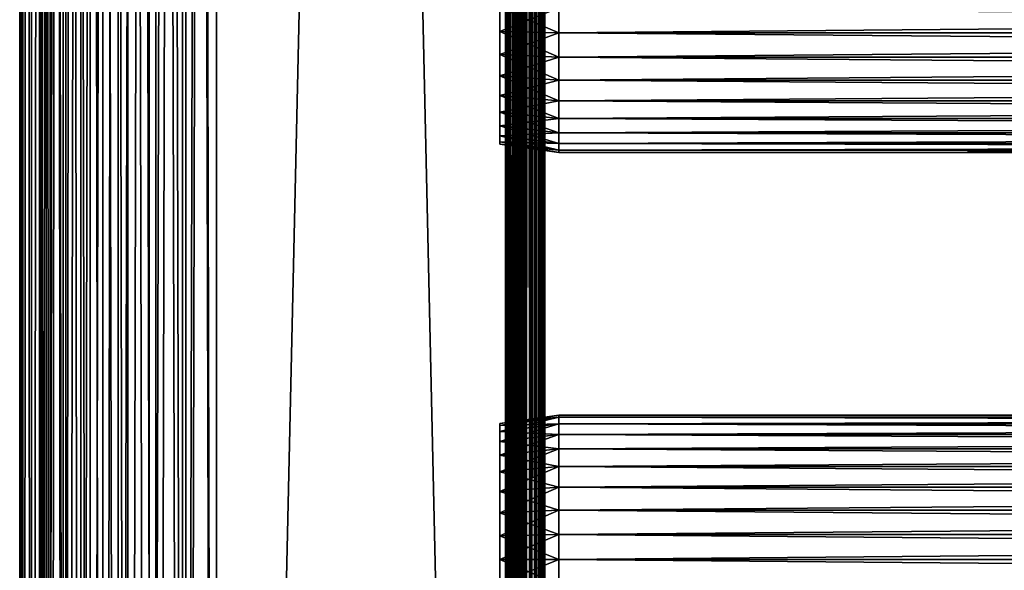
# Model space of a CAD drawing. Extents: x 0 to 300, y 0 to 1001.
# Drawn here: x 0 to 75, y 240 to 282 of the extents above; entities that cross this region are included whole.
import ezdxf

# ---------------------------------------------------------------- set-up
doc = ezdxf.new("R2010")
doc.units = 0
doc.header["$MEASUREMENT"] = 0
doc.layers.get('0').update_dxf_attribs({"linetype": 'CONTINUOUS'})

msp = doc.modelspace()

# ---------------------------------------------------------------- linework, layer by layer
for points in [[(0.227884, 1.800001, 69.714188), (0.227884, 984.799988, 69.714188), (0, 984.799988, 67.109467)], [(0.227884, 1.800001, 69.714188), (0, 984.799988, 67.109467), (0, 1.800001, 67.109467)], [(0, 1.800001, 67.109467), (0, 984.799988, 67.109467), (0.227884, 984.799988, 64.504738)], [(0, 1.800001, 67.109467), (0.227884, 984.799988, 64.504738), (0.227884, 1.800001, 64.504738)], [(0.904605, 1.800001, 72.239769), (0.904605, 984.799988, 72.239769), (0.227884, 984.799988, 69.714188)], [(0.904605, 1.800001, 72.239769), (0.227884, 984.799988, 69.714188), (0.227884, 1.800001, 69.714188)], [(0.227884, 1.800001, 64.504738), (0.227884, 984.799988, 64.504738), (0.904605, 984.799988, 61.97916)], [(0.227884, 1.800001, 64.504738), (0.904605, 984.799988, 61.97916), (0.904605, 1.800001, 61.97916)], [(2.009615, 1.800001, 74.609467), (2.009615, 984.799988, 74.609467), (0.904605, 984.799988, 72.239769)], [(2.009615, 1.800001, 74.609467), (0.904605, 984.799988, 72.239769), (0.904605, 1.800001, 72.239769)], [(0.904605, 1.800001, 61.97916), (0.904605, 984.799988, 61.97916), (2.009615, 984.799988, 59.60947)], [(0.904605, 1.800001, 61.97916), (2.009615, 984.799988, 59.60947), (2.009615, 1.800001, 59.60947)], [(1.705095, 1.800001, 64.765221), (1.705095, 984.799988, 64.765221), (1.499996, 1.800001, 67.109467)], [(1.499996, 1.800001, 67.109467), (1.705095, 984.799988, 64.765221), (1.499996, 984.799988, 67.109467)], [(1.499996, 1.800001, 67.109467), (1.499996, 984.799988, 67.109467), (1.705095, 1.800001, 69.45372)], [(1.705095, 1.800001, 69.45372), (1.499996, 984.799988, 67.109467), (1.705095, 984.799988, 69.45372)], [(2.31415, 1.800001, 62.492191), (2.31415, 984.799988, 62.492191), (1.705095, 1.800001, 64.765221)], [(1.705095, 1.800001, 64.765221), (2.31415, 984.799988, 62.492191), (1.705095, 984.799988, 64.765221)], [(1.705095, 1.800001, 69.45372), (1.705095, 984.799988, 69.45372), (2.31415, 1.800001, 71.726738)], [(2.31415, 1.800001, 71.726738), (1.705095, 984.799988, 69.45372), (2.31415, 984.799988, 71.726738)], [(3.509328, 1.800001, 76.751282), (3.509328, 984.799988, 76.751282), (2.009615, 984.799988, 74.609467)], [(3.509328, 1.800001, 76.751282), (2.009615, 984.799988, 74.609467), (2.009615, 1.800001, 74.609467)], [(2.009615, 1.800001, 59.60947), (2.009615, 984.799988, 59.60947), (3.509328, 984.799988, 57.467651)], [(2.009615, 1.800001, 59.60947), (3.509328, 984.799988, 57.467651), (3.509328, 1.800001, 57.467651)], [(3.308654, 1.800001, 60.35947), (3.308654, 984.799988, 60.35947), (2.31415, 1.800001, 62.492191)], [(2.31415, 1.800001, 62.492191), (3.308654, 984.799988, 60.35947), (2.31415, 984.799988, 62.492191)], [(2.31415, 1.800001, 71.726738), (2.31415, 984.799988, 71.726738), (3.308654, 1.800001, 73.859467)], [(3.308654, 1.800001, 73.859467), (2.31415, 984.799988, 71.726738), (3.308654, 984.799988, 73.859467)], [(4.658401, 1.800001, 58.431831), (4.658401, 984.799988, 58.431831), (3.308654, 1.800001, 60.35947)], [(3.308654, 1.800001, 60.35947), (4.658401, 984.799988, 58.431831), (3.308654, 984.799988, 60.35947)], [(3.308654, 1.800001, 73.859467), (3.308654, 984.799988, 73.859467), (4.658401, 1.800001, 75.787102)], [(4.658401, 1.800001, 75.787102), (3.308654, 984.799988, 73.859467), (4.658401, 984.799988, 75.787102)], [(5.358189, 1.800001, 78.600128), (5.358189, 984.799988, 78.600128), (3.509328, 984.799988, 76.751282)], [(5.358189, 1.800001, 78.600128), (3.509328, 984.799988, 76.751282), (3.509328, 1.800001, 76.751282)], [(3.509328, 1.800001, 57.467651), (3.509328, 984.799988, 57.467651), (5.358189, 984.799988, 55.618801)], [(3.509328, 1.800001, 57.467651), (5.358189, 984.799988, 55.618801), (5.358189, 1.800001, 55.618801)], [(6.322369, 1.800001, 56.767872), (6.322369, 984.799988, 56.767872), (4.658401, 1.800001, 58.431831)], [(4.658401, 1.800001, 58.431831), (6.322369, 984.799988, 56.767872), (4.658401, 984.799988, 58.431831)], [(4.658401, 1.800001, 75.787102), (4.658401, 984.799988, 75.787102), (6.322369, 1.800001, 77.451073)], [(6.322369, 1.800001, 77.451073), (4.658401, 984.799988, 75.787102), (6.322369, 984.799988, 77.451073)], [(7.499993, 1.800001, 80.099854), (7.499993, 984.799988, 80.099854), (5.358189, 984.799988, 78.600128)], [(7.499993, 1.800001, 80.099854), (5.358189, 984.799988, 78.600128), (5.358189, 1.800001, 78.600128)], [(5.358189, 1.800001, 55.618801), (5.358189, 984.799988, 55.618801), (7.499993, 984.799988, 54.11908)], [(5.358189, 1.800001, 55.618801), (7.499993, 984.799988, 54.11908), (7.499993, 1.800001, 54.11908)], [(8.249998, 1.800001, 55.418121), (8.249998, 984.799988, 55.418121), (6.322369, 1.800001, 56.767872)], [(6.322369, 1.800001, 56.767872), (8.249998, 984.799988, 55.418121), (6.322369, 984.799988, 56.767872)], [(6.322369, 1.800001, 77.451073), (6.322369, 984.799988, 77.451073), (8.249998, 1.800001, 78.800812)], [(8.249998, 1.800001, 78.800812), (6.322369, 984.799988, 77.451073), (8.249998, 984.799988, 78.800812)], [(9.869695, 1.800001, 81.204849), (9.869695, 984.799988, 81.204849), (7.499993, 984.799988, 80.099854)], [(9.869695, 1.800001, 81.204849), (7.499993, 984.799988, 80.099854), (7.499993, 1.800001, 80.099854)], [(7.499993, 1.800001, 54.11908), (7.499993, 984.799988, 54.11908), (9.869695, 984.799988, 53.01408)], [(7.499993, 1.800001, 54.11908), (9.869695, 984.799988, 53.01408), (9.869695, 1.800001, 53.01408)], [(10.38273, 1.800001, 54.423618), (10.38273, 984.799988, 54.423618), (8.249998, 1.800001, 55.418121)], [(8.249998, 1.800001, 55.418121), (10.38273, 984.799988, 54.423618), (8.249998, 984.799988, 55.418121)], [(8.249998, 1.800001, 78.800812), (8.249998, 984.799988, 78.800812), (10.38273, 1.800001, 79.795319)], [(10.38273, 1.800001, 79.795319), (8.249998, 984.799988, 78.800812), (10.38273, 984.799988, 79.795319)], [(12.39528, 1.800001, 81.881577), (12.39528, 984.799988, 81.881577), (9.869695, 984.799988, 81.204849)], [(12.39528, 1.800001, 81.881577), (9.869695, 984.799988, 81.204849), (9.869695, 1.800001, 81.204849)], [(9.869695, 1.800001, 53.01408), (9.869695, 984.799988, 53.01408), (12.39528, 984.799988, 52.337349)], [(9.869695, 1.800001, 53.01408), (12.39528, 984.799988, 52.337349), (12.39528, 1.800001, 52.337349)], [(12.65575, 1.800001, 53.81456), (12.65575, 984.799988, 53.81456), (10.38273, 1.800001, 54.423618)], [(10.38273, 1.800001, 54.423618), (12.65575, 984.799988, 53.81456), (10.38273, 984.799988, 54.423618)], [(10.38273, 1.800001, 79.795319), (10.38273, 984.799988, 79.795319), (12.65575, 1.800001, 80.404373)], [(12.65575, 1.800001, 80.404373), (10.38273, 984.799988, 79.795319), (12.65575, 984.799988, 80.404373)], [(15, 1.800001, 82.109467), (15, 984.799988, 82.109467), (12.39528, 984.799988, 81.881577)], [(15, 1.800001, 82.109467), (12.39528, 984.799988, 81.881577), (12.39528, 1.800001, 81.881577)], [(12.39528, 1.800001, 52.337349), (12.39528, 984.799988, 52.337349), (15, 984.799988, 52.10947)], [(12.39528, 1.800001, 52.337349), (15, 984.799988, 52.10947), (15, 1.800001, 52.10947)], [(15, 1.800001, 53.60947), (15, 984.799988, 53.60947), (12.65575, 1.800001, 53.81456)], [(12.65575, 1.800001, 53.81456), (15, 984.799988, 53.60947), (12.65575, 984.799988, 53.81456)], [(12.65575, 1.800001, 80.404373), (12.65575, 984.799988, 80.404373), (15, 1.800001, 80.609467)], [(15, 1.800001, 80.609467), (12.65575, 984.799988, 80.404373), (15, 984.799988, 80.609467)], [(37, 1.800001, 52.10947), (15, 1.800001, 52.10947), (37, 984.799988, 52.10947)], [(37, 984.799988, 52.10947), (15, 1.800001, 52.10947), (15, 984.799988, 52.10947)], [(15, 1.800001, 82.109467), (37, 1.800001, 82.109467), (15, 984.799988, 82.109467)], [(15, 984.799988, 82.109467), (37, 1.800001, 82.109467), (37, 984.799988, 82.109467)], [(15, 1.800001, 53.60947), (37, 1.800001, 53.60947), (15, 984.799988, 53.60947)], [(15, 984.799988, 53.60947), (37, 1.800001, 53.60947), (37, 984.799988, 53.60947)], [(37, 1.800001, 80.609467), (15, 1.800001, 80.609467), (37, 984.799988, 80.609467)], [(37, 984.799988, 80.609467), (15, 1.800001, 80.609467), (15, 984.799988, 80.609467)], [(37, 1.800001, 52.10947), (37, 984.799988, 52.10947), (37.52095, 984.799988, 52.155041)], [(37, 1.800001, 52.10947), (37.52095, 984.799988, 52.155041), (37.52095, 1.800001, 52.155041)], [(37.52095, 1.800001, 82.063889), (37.52095, 984.799988, 82.063889), (37, 984.799988, 82.109467)], [(37.52095, 1.800001, 82.063889), (37, 984.799988, 82.109467), (37, 1.800001, 82.109467)], [(37.260471, 1.800001, 53.632252), (37.260471, 984.799988, 53.632252), (37, 1.800001, 53.60947)], [(37, 1.800001, 53.60947), (37.260471, 984.799988, 53.632252), (37, 984.799988, 53.60947)], [(37.513031, 1.800001, 53.699928), (37.513031, 984.799988, 53.699928), (37.260471, 1.800001, 53.632252)], [(37.260471, 1.800001, 53.632252), (37.513031, 984.799988, 53.699928), (37.260471, 984.799988, 53.632252)], [(37.75, 1.800001, 53.810429), (37.75, 984.799988, 53.810429), (37.513031, 1.800001, 53.699928)], [(37.513031, 1.800001, 53.699928), (37.75, 984.799988, 53.810429), (37.513031, 984.799988, 53.699928)], [(37.52095, 1.800001, 52.155041), (37.52095, 984.799988, 52.155041), (38.026058, 984.799988, 52.29039)], [(37.52095, 1.800001, 52.155041), (38.026058, 984.799988, 52.29039), (38.026058, 1.800001, 52.29039)], [(38.026058, 1.800001, 81.928543), (38.026058, 984.799988, 81.928543), (37.52095, 984.799988, 82.063889)], [(38.026058, 1.800001, 81.928543), (37.52095, 984.799988, 82.063889), (37.52095, 1.800001, 82.063889)], [(37.96418, 1.800001, 53.9604), (37.96418, 984.799988, 53.9604), (37.75, 1.800001, 53.810429)], [(37.75, 1.800001, 53.810429), (37.96418, 984.799988, 53.9604), (37.75, 984.799988, 53.810429)], [(38.149071, 1.800001, 54.145279), (38.149071, 984.799988, 54.145279), (37.96418, 1.800001, 53.9604)], [(37.96418, 1.800001, 53.9604), (38.149071, 984.799988, 54.145279), (37.96418, 984.799988, 53.9604)], [(38.026058, 1.800001, 52.29039), (38.026058, 984.799988, 52.29039), (38.5, 984.799988, 52.511391)], [(38.026058, 1.800001, 52.29039), (38.5, 984.799988, 52.511391), (38.5, 1.800001, 52.511391)], [(38.5, 1.800001, 81.707542), (38.5, 984.799988, 81.707542), (38.026058, 984.799988, 81.928543)], [(38.5, 1.800001, 81.707542), (38.026058, 984.799988, 81.928543), (38.026058, 1.800001, 81.928543)], [(38.299042, 1.800001, 54.35947), (38.299042, 984.799988, 54.35947), (38.149071, 1.800001, 54.145279)], [(38.149071, 1.800001, 54.145279), (38.299042, 984.799988, 54.35947), (38.149071, 984.799988, 54.145279)], [(38.409538, 1.800001, 54.596439), (38.409538, 984.799988, 54.596439), (38.299042, 1.800001, 54.35947)], [(38.299042, 1.800001, 54.35947), (38.409538, 984.799988, 54.596439), (38.299042, 984.799988, 54.35947)], [(38.477211, 1.800001, 54.848991), (38.477211, 984.799988, 54.848991), (38.409538, 1.800001, 54.596439)], [(38.409538, 1.800001, 54.596439), (38.477211, 984.799988, 54.848991), (38.409538, 984.799988, 54.596439)], [(38.477211, 1.800001, 54.848991), (38.5, 493.299988, 55.10947), (38.477211, 984.799988, 54.848991)], [(38.5, 1.800001, 52.511391), (38.5, 984.799988, 52.511391), (38.92836, 984.799988, 52.811329)], [(38.5, 1.800001, 52.511391), (38.92836, 984.799988, 52.811329), (38.92836, 1.800001, 52.811329)], [(38.92836, 1.800001, 81.4076), (38.92836, 984.799988, 81.4076), (38.5, 984.799988, 81.707542)], [(38.92836, 1.800001, 81.4076), (38.5, 984.799988, 81.707542), (38.5, 1.800001, 81.707542)], [(38.92836, 1.800001, 52.811329), (38.92836, 984.799988, 52.811329), (39.29813, 984.799988, 53.181099)], [(38.92836, 1.800001, 52.811329), (39.29813, 984.799988, 53.181099), (39.29813, 1.800001, 53.181099)], [(39.29813, 1.800001, 81.037827), (39.29813, 984.799988, 81.037827), (38.92836, 984.799988, 81.4076)], [(39.29813, 1.800001, 81.037827), (38.92836, 984.799988, 81.4076), (38.92836, 1.800001, 81.4076)], [(39.29813, 1.800001, 53.181099), (39.29813, 984.799988, 53.181099), (39.59808, 984.799988, 53.60947)], [(39.29813, 1.800001, 53.181099), (39.59808, 984.799988, 53.60947), (39.59808, 1.800001, 53.60947)], [(39.59808, 1.800001, 80.609467), (39.59808, 984.799988, 80.609467), (39.29813, 984.799988, 81.037827)], [(39.59808, 1.800001, 80.609467), (39.29813, 984.799988, 81.037827), (39.29813, 1.800001, 81.037827)], [(39.59808, 1.800001, 53.60947), (39.59808, 984.799988, 53.60947), (39.81908, 984.799988, 54.083408)], [(39.59808, 1.800001, 53.60947), (39.81908, 984.799988, 54.083408), (39.81908, 1.800001, 54.083408)], [(39.81908, 1.800001, 80.135529), (39.81908, 984.799988, 80.135529), (39.59808, 984.799988, 80.609467)], [(39.81908, 1.800001, 80.135529), (39.59808, 984.799988, 80.609467), (39.59808, 1.800001, 80.609467)], [(39.81908, 1.800001, 54.083408), (39.81908, 984.799988, 54.083408), (39.954418, 984.799988, 54.58852)], [(39.81908, 1.800001, 54.083408), (39.954418, 984.799988, 54.58852), (39.954418, 1.800001, 54.58852)], [(39.954418, 1.800001, 79.630409), (39.954418, 984.799988, 79.630409), (39.81908, 984.799988, 80.135529)], [(39.954418, 1.800001, 79.630409), (39.81908, 984.799988, 80.135529), (39.81908, 1.800001, 80.135529)], [(39.954418, 984.799988, 54.58852), (40, 325.299988, 55.10947), (40, 262.299988, 55.10947)], [(40, 262.299988, 55.10947), (40, 220.300003, 55.10947), (39.954418, 984.799988, 54.58852)], [(39.954418, 984.799988, 54.58852), (40, 220.300003, 55.10947), (40, 157.300003, 55.10947)], [(39.954418, 984.799988, 54.58852), (40, 157.300003, 55.10947), (39.954418, 1.800001, 54.58852)], [(40, 493.299988, 79.109467), (39.954418, 984.799988, 79.630409), (39.954418, 1.800001, 79.630409)], [(38.5, 388.299988, 55.10947), (38.5, 493.299988, 55.10947), (38.477211, 1.800001, 54.848991)], [(39.954418, 1.800001, 79.630409), (40, 388.299988, 79.109467), (40, 493.299988, 79.109467)], [(38.477211, 1.800001, 54.848991), (38.5, 325.299988, 55.10947), (38.5, 388.299988, 55.10947)], [(39.954418, 1.800001, 79.630409), (40, 325.299988, 79.109467), (40, 388.299988, 79.109467)], [(38.477211, 1.800001, 54.848991), (38.5, 262.299988, 55.10947), (38.5, 325.299988, 55.10947)], [(38.5, 325.299988, 78.53447), (38.5, 283.299988, 77.959473), (38.5, 262.299988, 78.53447)], [(38.5, 262.299988, 55.10947), (38.5, 283.299988, 56.259472), (38.5, 325.299988, 55.10947)], [(38.5, 262.299988, 78.53447), (38.5, 262.299988, 79.109467), (38.5, 325.299988, 79.109467)], [(38.5, 262.299988, 78.53447), (38.5, 325.299988, 79.109467), (38.5, 325.299988, 78.53447)], [(40, 262.299988, 79.109467), (40, 325.299988, 79.109467), (39.954418, 1.800001, 79.630409)], [(40, 325.299988, 55.10947), (40, 283.299988, 56.259472), (40, 262.299988, 55.10947)], [(40, 262.299988, 78.53447), (40, 283.299988, 77.959473), (40, 325.299988, 78.53447)], [(40, 325.299988, 78.53447), (40, 325.299988, 79.109467), (40, 262.299988, 78.53447)], [(40, 262.299988, 78.53447), (40, 325.299988, 79.109467), (40, 262.299988, 79.109467)], [(41.067299, 283.299988, 78.109467), (36.567299, 283.299988, 77.477028), (36.567299, 281.499695, 77.319527)], [(41.067299, 283.299988, 78.109467), (36.567299, 281.499695, 77.319527), (41.067299, 281.389801, 77.942352)], [(41.067299, 281.389801, 56.276581), (36.567299, 281.499695, 56.89941), (36.567299, 283.299988, 56.741901)], [(41.067299, 281.389801, 56.276581), (36.567299, 283.299988, 56.741901), (41.067299, 283.299988, 56.10947)], [(38.5, 262.299988, 78.53447), (38.5, 283.299988, 77.959473), (38.5, 281.415894, 77.794632)], [(38.5, 262.299988, 55.10947), (38.5, 281.415894, 56.424301), (38.5, 283.299988, 56.259472)], [(40, 262.299988, 55.10947), (40, 283.299988, 56.259472), (40, 281.415894, 56.424301)], [(40, 262.299988, 78.53447), (40, 281.415894, 77.794632), (40, 283.299988, 77.959473)], [(41.067299, 283.299988, 56.10947), (258.933289, 283.299988, 56.10947), (258.933289, 281.389801, 56.276581)], [(41.067299, 283.299988, 56.10947), (258.933289, 281.389801, 56.276581), (41.067299, 281.389801, 56.276581)], [(41.067299, 281.389801, 77.942352), (258.933289, 281.389801, 77.942352), (258.933289, 283.299988, 78.109467)], [(41.067299, 281.389801, 77.942352), (258.933289, 283.299988, 78.109467), (41.067299, 283.299988, 78.109467)], [(41.067299, 281.389801, 77.942352), (36.567299, 281.499695, 77.319527), (36.567299, 279.753998, 76.851791)], [(41.067299, 279.537689, 56.77285), (36.567299, 279.753998, 57.367142), (36.567299, 281.499695, 56.89941)], [(41.067299, 279.537689, 56.77285), (36.567299, 281.499695, 56.89941), (41.067299, 281.389801, 56.276581)], [(41.067299, 281.389801, 77.942352), (36.567299, 279.753998, 76.851791), (41.067299, 279.537689, 77.446083)], [(38.5, 262.299988, 78.53447), (38.5, 281.415894, 77.794632), (38.5, 279.589111, 77.30513)], [(38.5, 279.589111, 56.913799), (38.5, 281.415894, 56.424301), (38.5, 262.299988, 55.10947)], [(40, 262.299988, 55.10947), (40, 281.415894, 56.424301), (40, 279.589111, 56.913799)], [(40, 279.589111, 77.30513), (40, 281.415894, 77.794632), (40, 262.299988, 78.53447)], [(41.067299, 281.389801, 56.276581), (258.933289, 281.389801, 56.276581), (258.933289, 279.537689, 56.77285)], [(41.067299, 281.389801, 56.276581), (258.933289, 279.537689, 56.77285), (41.067299, 279.537689, 56.77285)], [(41.067299, 279.537689, 77.446083), (258.933289, 279.537689, 77.446083), (258.933289, 281.389801, 77.942352)], [(41.067299, 279.537689, 77.446083), (258.933289, 281.389801, 77.942352), (41.067299, 281.389801, 77.942352)], [(41.067299, 279.537689, 77.446083), (36.567299, 279.753998, 76.851791), (36.567299, 278.116211, 76.088043)], [(41.067299, 277.799988, 57.583191), (36.567299, 278.116211, 58.13089), (36.567299, 279.753998, 57.367142)], [(41.067299, 277.799988, 57.583191), (36.567299, 279.753998, 57.367142), (41.067299, 279.537689, 56.77285)], [(41.067299, 279.537689, 77.446083), (36.567299, 278.116211, 76.088043), (41.067299, 277.799988, 76.63575)], [(38.5, 279.589111, 56.913799), (38.5, 262.299988, 55.10947), (38.5, 277.874908, 57.713089)], [(38.5, 279.589111, 77.30513), (38.5, 277.874908, 76.505836), (38.5, 262.299988, 78.53447)], [(40, 262.299988, 55.10947), (40, 279.589111, 56.913799), (40, 277.874908, 57.713089)], [(40, 262.299988, 78.53447), (40, 277.874908, 76.505836), (40, 279.589111, 77.30513)], [(41.067299, 279.537689, 56.77285), (258.933289, 279.537689, 56.77285), (258.933289, 277.799988, 57.583191)], [(41.067299, 279.537689, 56.77285), (258.933289, 277.799988, 57.583191), (41.067299, 277.799988, 57.583191)], [(41.067299, 277.799988, 76.63575), (258.933289, 277.799988, 76.63575), (258.933289, 279.537689, 77.446083)], [(41.067299, 277.799988, 76.63575), (258.933289, 279.537689, 77.446083), (41.067299, 279.537689, 77.446083)], [(41.067299, 277.799988, 76.63575), (36.567299, 278.116211, 76.088043), (36.567299, 276.635803, 75.051483)], [(41.067299, 276.229309, 58.68298), (36.567299, 276.635803, 59.16745), (36.567299, 278.116211, 58.13089)], [(41.067299, 276.229309, 58.68298), (36.567299, 278.116211, 58.13089), (41.067299, 277.799988, 57.583191)], [(41.067299, 277.799988, 76.63575), (36.567299, 276.635803, 75.051483), (41.067299, 276.229309, 75.53595)], [(38.5, 277.874908, 57.713089), (38.5, 262.299988, 55.10947), (38.5, 276.325714, 58.797878)], [(38.5, 262.299988, 78.53447), (38.5, 277.874908, 76.505836), (38.5, 276.325714, 75.421051)], [(40, 277.874908, 57.713089), (40, 276.325714, 58.797878), (40, 262.299988, 55.10947)], [(40, 262.299988, 78.53447), (40, 276.325714, 75.421051), (40, 277.874908, 76.505836)], [(41.067299, 277.799988, 57.583191), (258.933289, 277.799988, 57.583191), (258.933289, 276.229309, 58.68298)], [(41.067299, 277.799988, 57.583191), (258.933289, 276.229309, 58.68298), (41.067299, 276.229309, 58.68298)], [(41.067299, 276.229309, 75.53595), (258.933289, 276.229309, 75.53595), (258.933289, 277.799988, 76.63575)], [(41.067299, 276.229309, 75.53595), (258.933289, 277.799988, 76.63575), (41.067299, 277.799988, 76.63575)], [(41.067299, 276.229309, 75.53595), (36.567299, 276.635803, 75.051483), (36.567299, 275.358002, 73.773613)], [(41.067299, 274.873505, 60.038799), (36.567299, 275.358002, 60.44532), (36.567299, 276.635803, 59.16745)], [(41.067299, 274.873505, 60.038799), (36.567299, 276.635803, 59.16745), (41.067299, 276.229309, 58.68298)], [(41.067299, 276.229309, 75.53595), (36.567299, 275.358002, 73.773613), (41.067299, 274.873505, 74.18013)], [(38.5, 262.299988, 78.53447), (38.5, 276.325714, 75.421051), (38.5, 274.988403, 74.08371)], [(38.5, 262.299988, 55.10947), (38.5, 274.988403, 60.13522), (38.5, 276.325714, 58.797878)], [(40, 262.299988, 55.10947), (40, 276.325714, 58.797878), (40, 274.988403, 60.13522)], [(40, 274.988403, 74.08371), (40, 276.325714, 75.421051), (40, 262.299988, 78.53447)], [(41.067299, 276.229309, 58.68298), (258.933289, 276.229309, 58.68298), (258.933289, 274.873505, 60.038799)], [(41.067299, 276.229309, 58.68298), (258.933289, 274.873505, 60.038799), (41.067299, 274.873505, 60.038799)], [(41.067299, 274.873505, 74.18013), (258.933289, 274.873505, 74.18013), (258.933289, 276.229309, 75.53595)], [(41.067299, 274.873505, 74.18013), (258.933289, 276.229309, 75.53595), (41.067299, 276.229309, 75.53595)], [(41.067299, 274.873505, 74.18013), (36.567299, 275.358002, 73.773613), (36.567299, 274.321411, 72.293251)], [(41.067299, 273.773712, 61.60947), (36.567299, 274.321411, 61.925678), (36.567299, 275.358002, 60.44532)], [(41.067299, 273.773712, 61.60947), (36.567299, 275.358002, 60.44532), (41.067299, 274.873505, 60.038799)], [(41.067299, 274.873505, 74.18013), (36.567299, 274.321411, 72.293251), (41.067299, 273.773712, 72.609467)], [(38.5, 273.903595, 72.53447), (38.5, 262.299988, 78.53447), (38.5, 274.988403, 74.08371)], [(38.5, 262.299988, 55.10947), (38.5, 273.903595, 61.684471), (38.5, 274.988403, 60.13522)], [(40, 262.299988, 55.10947), (40, 274.988403, 60.13522), (40, 273.903595, 61.684471)], [(40, 262.299988, 78.53447), (40, 273.903595, 72.53447), (40, 274.988403, 74.08371)], [(41.067299, 274.873505, 60.038799), (258.933289, 274.873505, 60.038799), (258.933289, 273.773712, 61.60947)], [(41.067299, 274.873505, 60.038799), (258.933289, 273.773712, 61.60947), (41.067299, 273.773712, 61.60947)], [(41.067299, 273.773712, 72.609467), (258.933289, 273.773712, 72.609467), (258.933289, 274.873505, 74.18013)], [(41.067299, 273.773712, 72.609467), (258.933289, 274.873505, 74.18013), (41.067299, 274.873505, 74.18013)], [(41.067299, 273.773712, 72.609467), (36.567299, 274.321411, 72.293251), (36.567299, 273.557709, 70.65538)], [(41.067299, 272.963287, 63.34724), (36.567299, 273.557709, 63.563549), (36.567299, 274.321411, 61.925678)], [(41.067299, 272.963287, 63.34724), (36.567299, 274.321411, 61.925678), (41.067299, 273.773712, 61.60947)], [(41.067299, 273.773712, 72.609467), (36.567299, 273.557709, 70.65538), (41.067299, 272.963287, 70.871689)], [(38.5, 273.104309, 70.820381), (38.5, 262.299988, 78.53447), (38.5, 273.903595, 72.53447)], [(38.5, 273.104309, 63.398548), (38.5, 273.903595, 61.684471), (38.5, 262.299988, 55.10947)], [(40, 273.903595, 61.684471), (40, 273.104309, 63.398548), (40, 262.299988, 55.10947)], [(40, 262.299988, 78.53447), (40, 273.104309, 70.820381), (40, 273.903595, 72.53447)], [(41.067299, 273.773712, 61.60947), (258.933289, 273.773712, 61.60947), (258.933289, 272.963287, 63.34724)], [(41.067299, 273.773712, 61.60947), (258.933289, 272.963287, 63.34724), (41.067299, 272.963287, 63.34724)], [(41.067299, 272.963287, 70.871689), (258.933289, 272.963287, 70.871689), (258.933289, 273.773712, 72.609467)], [(41.067299, 272.963287, 70.871689), (258.933289, 273.773712, 72.609467), (41.067299, 273.773712, 72.609467)], [(41.067299, 272.963287, 70.871689), (36.567299, 273.557709, 70.65538), (36.567299, 273.089905, 68.909767)], [(41.067299, 272.467102, 65.199341), (36.567299, 273.089905, 65.309158), (36.567299, 273.557709, 63.563549)], [(41.067299, 272.467102, 65.199341), (36.567299, 273.557709, 63.563549), (41.067299, 272.963287, 63.34724)], [(41.067299, 272.963287, 70.871689), (36.567299, 273.089905, 68.909767), (41.067299, 272.467102, 69.0196)], [(41.067299, 272.467102, 69.0196), (36.567299, 273.089905, 68.909767), (36.567299, 272.932404, 67.109467)], [(41.067299, 272.299896, 67.109467), (36.567299, 272.932404, 67.109467), (36.567299, 273.089905, 65.309158)], [(41.067299, 272.299896, 67.109467), (36.567299, 273.089905, 65.309158), (41.067299, 272.467102, 65.199341)], [(38.5, 273.104309, 70.820381), (38.5, 272.614807, 68.993553), (38.5, 262.299988, 78.53447)], [(38.5, 262.299988, 55.10947), (38.5, 272.614807, 65.22538), (38.5, 273.104309, 63.398548)], [(40, 262.299988, 55.10947), (40, 273.104309, 63.398548), (40, 272.614807, 65.22538)], [(40, 272.614807, 68.993553), (40, 273.104309, 70.820381), (40, 262.299988, 78.53447)], [(41.067299, 272.467102, 69.0196), (36.567299, 272.932404, 67.109467), (41.067299, 272.299896, 67.109467)], [(38.5, 262.299988, 78.53447), (38.5, 272.614807, 68.993553), (38.5, 272.450012, 67.109467)], [(38.5, 262.299988, 55.10947), (38.5, 272.450012, 67.109467), (38.5, 272.614807, 65.22538)], [(38.5, 262.299988, 78.53447), (38.5, 272.450012, 67.109467), (38.5, 262.299988, 55.10947)], [(40, 262.299988, 55.10947), (40, 272.614807, 65.22538), (40, 262.299988, 78.53447)], [(40, 262.299988, 78.53447), (40, 272.614807, 65.22538), (40, 272.450012, 67.109467)], [(40, 262.299988, 78.53447), (40, 272.450012, 67.109467), (40, 272.614807, 68.993553)], [(41.067299, 272.963287, 63.34724), (258.933289, 272.963287, 63.34724), (258.933289, 272.467102, 65.199341)], [(41.067299, 272.963287, 63.34724), (258.933289, 272.467102, 65.199341), (41.067299, 272.467102, 65.199341)], [(41.067299, 272.467102, 69.0196), (258.933289, 272.467102, 69.0196), (258.933289, 272.963287, 70.871689)], [(41.067299, 272.467102, 69.0196), (258.933289, 272.963287, 70.871689), (41.067299, 272.963287, 70.871689)], [(41.067299, 272.467102, 65.199341), (258.933289, 272.467102, 65.199341), (258.933289, 272.299896, 67.109467)], [(41.067299, 272.467102, 65.199341), (258.933289, 272.299896, 67.109467), (41.067299, 272.299896, 67.109467)], [(41.067299, 272.299896, 67.109467), (258.933289, 272.299896, 67.109467), (258.933289, 272.467102, 69.0196)], [(41.067299, 272.299896, 67.109467), (258.933289, 272.467102, 69.0196), (41.067299, 272.467102, 69.0196)], [(38.5, 220.300003, 55.10947), (38.5, 262.299988, 55.10947), (38.477211, 1.800001, 54.848991)], [(38.5, 251.985107, 68.993553), (38.5, 251.495697, 70.820381), (38.5, 262.299988, 78.53447)], [(38.5, 262.299988, 78.53447), (38.5, 251.495697, 70.820381), (38.5, 250.696396, 72.53447)], [(38.5, 262.299988, 78.53447), (38.5, 250.696396, 72.53447), (38.5, 249.611603, 74.08371)], [(38.5, 249.611603, 74.08371), (38.5, 248.2742, 75.421051), (38.5, 262.299988, 78.53447)], [(38.5, 262.299988, 78.53447), (38.5, 248.2742, 75.421051), (38.5, 246.725006, 76.505836)], [(38.5, 262.299988, 78.53447), (38.5, 246.725006, 76.505836), (38.5, 245.010895, 77.30513)], [(38.5, 245.010895, 77.30513), (38.5, 243.184006, 77.794632), (38.5, 262.299988, 78.53447)], [(38.5, 262.299988, 78.53447), (38.5, 243.184006, 77.794632), (38.5, 241.300003, 77.959473)], [(38.5, 262.299988, 78.53447), (38.5, 241.300003, 77.959473), (38.5, 220.300003, 78.53447)], [(38.5, 220.300003, 55.10947), (38.5, 241.300003, 56.259472), (38.5, 262.299988, 55.10947)], [(38.5, 241.300003, 56.259472), (38.5, 243.184006, 56.424301), (38.5, 262.299988, 55.10947)], [(38.5, 262.299988, 55.10947), (38.5, 243.184006, 56.424301), (38.5, 245.010895, 56.913799)], [(38.5, 262.299988, 55.10947), (38.5, 245.010895, 56.913799), (38.5, 246.725006, 57.713089)], [(38.5, 246.725006, 57.713089), (38.5, 248.2742, 58.797878), (38.5, 262.299988, 55.10947)], [(38.5, 262.299988, 55.10947), (38.5, 248.2742, 58.797878), (38.5, 249.611603, 60.13522)], [(38.5, 262.299988, 55.10947), (38.5, 249.611603, 60.13522), (38.5, 250.696396, 61.684471)], [(38.5, 250.696396, 61.684471), (38.5, 251.495697, 63.398548), (38.5, 262.299988, 55.10947)], [(38.5, 262.299988, 55.10947), (38.5, 251.495697, 63.398548), (38.5, 251.985107, 65.22538)], [(38.5, 262.299988, 55.10947), (38.5, 251.985107, 65.22538), (38.5, 262.299988, 78.53447)], [(38.5, 262.299988, 78.53447), (38.5, 251.985107, 65.22538), (38.5, 252.149994, 67.109467)], [(38.5, 262.299988, 78.53447), (38.5, 252.149994, 67.109467), (38.5, 251.985107, 68.993553)], [(38.5, 220.300003, 78.53447), (38.5, 220.300003, 79.109467), (38.5, 262.299988, 79.109467)], [(38.5, 220.300003, 78.53447), (38.5, 262.299988, 79.109467), (38.5, 262.299988, 78.53447)], [(39.954418, 1.800001, 79.630409), (40, 220.300003, 79.109467), (40, 262.299988, 79.109467)], [(40, 245.010895, 56.913799), (40, 262.299988, 55.10947), (40, 246.725006, 57.713089)], [(40, 246.725006, 57.713089), (40, 262.299988, 55.10947), (40, 248.2742, 58.797878)], [(40, 245.010895, 56.913799), (40, 243.184006, 56.424301), (40, 262.299988, 55.10947)], [(40, 262.299988, 55.10947), (40, 243.184006, 56.424301), (40, 241.300003, 56.259472)], [(40, 262.299988, 55.10947), (40, 241.300003, 56.259472), (40, 220.300003, 55.10947)], [(40, 251.495697, 70.820381), (40, 262.299988, 78.53447), (40, 250.696396, 72.53447)], [(40, 250.696396, 72.53447), (40, 262.299988, 78.53447), (40, 249.611603, 74.08371)], [(40, 251.495697, 63.398548), (40, 250.696396, 61.684471), (40, 262.299988, 55.10947)], [(40, 262.299988, 55.10947), (40, 250.696396, 61.684471), (40, 249.611603, 60.13522)], [(40, 262.299988, 55.10947), (40, 249.611603, 60.13522), (40, 248.2742, 58.797878)], [(40, 245.010895, 77.30513), (40, 246.725006, 76.505836), (40, 262.299988, 78.53447)], [(40, 262.299988, 78.53447), (40, 246.725006, 76.505836), (40, 248.2742, 75.421051)], [(40, 262.299988, 78.53447), (40, 248.2742, 75.421051), (40, 249.611603, 74.08371)], [(40, 251.495697, 70.820381), (40, 251.985107, 68.993553), (40, 262.299988, 78.53447)], [(40, 262.299988, 78.53447), (40, 251.985107, 68.993553), (40, 252.149994, 67.109467)], [(40, 262.299988, 78.53447), (40, 252.149994, 67.109467), (40, 262.299988, 55.10947)], [(40, 262.299988, 55.10947), (40, 252.149994, 67.109467), (40, 251.985107, 65.22538)], [(40, 262.299988, 55.10947), (40, 251.985107, 65.22538), (40, 251.495697, 63.398548)], [(40, 220.300003, 78.53447), (40, 241.300003, 77.959473), (40, 262.299988, 78.53447)], [(40, 262.299988, 78.53447), (40, 241.300003, 77.959473), (40, 243.184006, 77.794632)], [(40, 262.299988, 78.53447), (40, 243.184006, 77.794632), (40, 245.010895, 77.30513)], [(40, 262.299988, 78.53447), (40, 262.299988, 79.109467), (40, 220.300003, 78.53447)], [(40, 220.300003, 78.53447), (40, 262.299988, 79.109467), (40, 220.300003, 79.109467)], [(41.067299, 252.132797, 65.199341), (36.567299, 251.667603, 67.109467), (41.067299, 252.300003, 67.109467)], [(41.067299, 252.300003, 67.109467), (36.567299, 251.667603, 67.109467), (36.567299, 251.509995, 68.909767)], [(41.067299, 252.300003, 67.109467), (36.567299, 251.509995, 68.909767), (41.067299, 252.132797, 69.0196)], [(41.067299, 251.636597, 63.34724), (36.567299, 251.509995, 65.309158), (41.067299, 252.132797, 65.199341)], [(41.067299, 252.132797, 65.199341), (36.567299, 251.509995, 65.309158), (36.567299, 251.667603, 67.109467)], [(41.067299, 252.132797, 69.0196), (36.567299, 251.509995, 68.909767), (36.567299, 251.042297, 70.65538)], [(41.067299, 252.132797, 69.0196), (36.567299, 251.042297, 70.65538), (41.067299, 251.636597, 70.871689)], [(41.067299, 252.132797, 69.0196), (258.933289, 252.132797, 69.0196), (258.933289, 252.300003, 67.109467)], [(41.067299, 252.132797, 69.0196), (258.933289, 252.300003, 67.109467), (41.067299, 252.300003, 67.109467)], [(41.067299, 252.300003, 67.109467), (258.933289, 252.300003, 67.109467), (258.933289, 252.132797, 65.199341)], [(41.067299, 252.300003, 67.109467), (258.933289, 252.132797, 65.199341), (41.067299, 252.132797, 65.199341)], [(41.067299, 251.636597, 70.871689), (258.933289, 251.636597, 70.871689), (258.933289, 252.132797, 69.0196)], [(41.067299, 251.636597, 70.871689), (258.933289, 252.132797, 69.0196), (41.067299, 252.132797, 69.0196)], [(41.067299, 252.132797, 65.199341), (258.933289, 252.132797, 65.199341), (258.933289, 251.636597, 63.34724)], [(41.067299, 252.132797, 65.199341), (258.933289, 251.636597, 63.34724), (41.067299, 251.636597, 63.34724)], [(41.067299, 250.826202, 61.60947), (36.567299, 251.042297, 63.563549), (41.067299, 251.636597, 63.34724)], [(41.067299, 251.636597, 63.34724), (36.567299, 251.042297, 63.563549), (36.567299, 251.509995, 65.309158)], [(41.067299, 251.636597, 70.871689), (36.567299, 251.042297, 70.65538), (36.567299, 250.278503, 72.293251)], [(41.067299, 251.636597, 70.871689), (36.567299, 250.278503, 72.293251), (41.067299, 250.826202, 72.609467)], [(41.067299, 250.826202, 72.609467), (258.933289, 250.826202, 72.609467), (258.933289, 251.636597, 70.871689)], [(41.067299, 250.826202, 72.609467), (258.933289, 251.636597, 70.871689), (41.067299, 251.636597, 70.871689)], [(41.067299, 251.636597, 63.34724), (258.933289, 251.636597, 63.34724), (258.933289, 250.826202, 61.60947)], [(41.067299, 251.636597, 63.34724), (258.933289, 250.826202, 61.60947), (41.067299, 250.826202, 61.60947)], [(41.067299, 250.826202, 61.60947), (36.567299, 250.278503, 61.925678), (36.567299, 251.042297, 63.563549)], [(41.067299, 249.726501, 60.038799), (36.567299, 250.278503, 61.925678), (41.067299, 250.826202, 61.60947)], [(41.067299, 250.826202, 72.609467), (36.567299, 250.278503, 72.293251), (36.567299, 249.242004, 73.773613)], [(41.067299, 250.826202, 72.609467), (36.567299, 249.242004, 73.773613), (41.067299, 249.726501, 74.18013)], [(41.067299, 249.726501, 74.18013), (258.933289, 249.726501, 74.18013), (258.933289, 250.826202, 72.609467)], [(41.067299, 249.726501, 74.18013), (258.933289, 250.826202, 72.609467), (41.067299, 250.826202, 72.609467)], [(41.067299, 250.826202, 61.60947), (258.933289, 250.826202, 61.60947), (258.933289, 249.726501, 60.038799)], [(41.067299, 250.826202, 61.60947), (258.933289, 249.726501, 60.038799), (41.067299, 249.726501, 60.038799)], [(41.067299, 249.726501, 60.038799), (36.567299, 249.242004, 60.44532), (36.567299, 250.278503, 61.925678)], [(41.067299, 248.370605, 58.68298), (36.567299, 249.242004, 60.44532), (41.067299, 249.726501, 60.038799)], [(41.067299, 249.726501, 74.18013), (36.567299, 249.242004, 73.773613), (36.567299, 247.964096, 75.051483)], [(41.067299, 249.726501, 74.18013), (36.567299, 247.964096, 75.051483), (41.067299, 248.370605, 75.53595)], [(41.067299, 248.370605, 58.68298), (36.567299, 247.964096, 59.16745), (36.567299, 249.242004, 60.44532)], [(41.067299, 248.370605, 75.53595), (258.933289, 248.370605, 75.53595), (258.933289, 249.726501, 74.18013)], [(41.067299, 248.370605, 75.53595), (258.933289, 249.726501, 74.18013), (41.067299, 249.726501, 74.18013)], [(41.067299, 249.726501, 60.038799), (258.933289, 249.726501, 60.038799), (258.933289, 248.370605, 58.68298)], [(41.067299, 249.726501, 60.038799), (258.933289, 248.370605, 58.68298), (41.067299, 248.370605, 58.68298)], [(41.067299, 246.799896, 57.583191), (36.567299, 247.964096, 59.16745), (41.067299, 248.370605, 58.68298)], [(41.067299, 248.370605, 75.53595), (36.567299, 247.964096, 75.051483), (36.567299, 246.483704, 76.088043)], [(41.067299, 248.370605, 75.53595), (36.567299, 246.483704, 76.088043), (41.067299, 246.799896, 76.63575)], [(41.067299, 246.799896, 76.63575), (258.933289, 246.799896, 76.63575), (258.933289, 248.370605, 75.53595)], [(41.067299, 246.799896, 76.63575), (258.933289, 248.370605, 75.53595), (41.067299, 248.370605, 75.53595)], [(41.067299, 248.370605, 58.68298), (258.933289, 248.370605, 58.68298), (258.933289, 246.799896, 57.583191)], [(41.067299, 248.370605, 58.68298), (258.933289, 246.799896, 57.583191), (41.067299, 246.799896, 57.583191)], [(41.067299, 246.799896, 57.583191), (36.567299, 246.483704, 58.13089), (36.567299, 247.964096, 59.16745)], [(41.067299, 245.062195, 56.77285), (36.567299, 246.483704, 58.13089), (41.067299, 246.799896, 57.583191)], [(41.067299, 246.799896, 76.63575), (36.567299, 246.483704, 76.088043), (36.567299, 244.845901, 76.851791)], [(41.067299, 246.799896, 76.63575), (36.567299, 244.845901, 76.851791), (41.067299, 245.062195, 77.446083)], [(41.067299, 245.062195, 77.446083), (258.933289, 245.062195, 77.446083), (258.933289, 246.799896, 76.63575)], [(41.067299, 245.062195, 77.446083), (258.933289, 246.799896, 76.63575), (41.067299, 246.799896, 76.63575)], [(41.067299, 246.799896, 57.583191), (258.933289, 246.799896, 57.583191), (258.933289, 245.062195, 56.77285)], [(41.067299, 246.799896, 57.583191), (258.933289, 245.062195, 56.77285), (41.067299, 245.062195, 56.77285)], [(41.067299, 245.062195, 56.77285), (36.567299, 244.845901, 57.367142), (36.567299, 246.483704, 58.13089)], [(41.067299, 243.210098, 56.276581), (36.567299, 244.845901, 57.367142), (41.067299, 245.062195, 56.77285)], [(41.067299, 245.062195, 77.446083), (36.567299, 244.845901, 76.851791), (36.567299, 243.100296, 77.319527)], [(41.067299, 245.062195, 77.446083), (36.567299, 243.100296, 77.319527), (41.067299, 243.210098, 77.942352)], [(41.067299, 243.210098, 56.276581), (36.567299, 243.100296, 56.89941), (36.567299, 244.845901, 57.367142)], [(41.067299, 243.210098, 77.942352), (258.933289, 243.210098, 77.942352), (258.933289, 245.062195, 77.446083)], [(41.067299, 243.210098, 77.942352), (258.933289, 245.062195, 77.446083), (41.067299, 245.062195, 77.446083)], [(41.067299, 245.062195, 56.77285), (258.933289, 245.062195, 56.77285), (258.933289, 243.210098, 56.276581)], [(41.067299, 245.062195, 56.77285), (258.933289, 243.210098, 56.276581), (41.067299, 243.210098, 56.276581)], [(41.067299, 241.300003, 56.10947), (36.567299, 243.100296, 56.89941), (41.067299, 243.210098, 56.276581)], [(41.067299, 243.210098, 77.942352), (36.567299, 243.100296, 77.319527), (36.567299, 241.300003, 77.477028)], [(41.067299, 243.210098, 77.942352), (36.567299, 241.300003, 77.477028), (41.067299, 241.300003, 78.109467)], [(41.067299, 241.300003, 56.10947), (36.567299, 241.300003, 56.741901), (36.567299, 243.100296, 56.89941)], [(41.067299, 241.300003, 78.109467), (258.933289, 243.210098, 77.942352), (41.067299, 243.210098, 77.942352)], [(41.067299, 243.210098, 56.276581), (258.933289, 243.210098, 56.276581), (258.933289, 241.300003, 56.10947)], [(41.067299, 243.210098, 56.276581), (258.933289, 241.300003, 56.10947), (41.067299, 241.300003, 56.10947)], [(41.067299, 241.300003, 78.109467), (258.933289, 241.300003, 78.109467), (258.933289, 243.210098, 77.942352)], [(41.067299, 241.300003, 78.109467), (36.567299, 241.300003, 77.477028), (36.567299, 239.499695, 77.319527)], [(41.067299, 241.300003, 78.109467), (36.567299, 239.499695, 77.319527), (41.067299, 239.389801, 77.942352)], [(41.067299, 239.389801, 56.276581), (36.567299, 239.499695, 56.89941), (36.567299, 241.300003, 56.741901)], [(41.067299, 239.389801, 56.276581), (36.567299, 241.300003, 56.741901), (41.067299, 241.300003, 56.10947)], [(38.5, 220.300003, 78.53447), (38.5, 241.300003, 77.959473), (38.5, 239.415894, 77.794632)], [(38.5, 220.300003, 55.10947), (38.5, 239.415894, 56.424301), (38.5, 241.300003, 56.259472)], [(40, 220.300003, 55.10947), (40, 241.300003, 56.259472), (40, 239.415894, 56.424301)], [(40, 220.300003, 78.53447), (40, 239.415894, 77.794632), (40, 241.300003, 77.959473)], [(41.067299, 241.300003, 56.10947), (258.933289, 241.300003, 56.10947), (258.933289, 239.389801, 56.276581)], [(41.067299, 241.300003, 56.10947), (258.933289, 239.389801, 56.276581), (41.067299, 239.389801, 56.276581)], [(41.067299, 239.389801, 77.942352), (258.933289, 239.389801, 77.942352), (258.933289, 241.300003, 78.109467)], [(41.067299, 239.389801, 77.942352), (258.933289, 241.300003, 78.109467), (41.067299, 241.300003, 78.109467)]]:
    msp.add_3dface(points)

doc.saveas('drawing.dxf')
